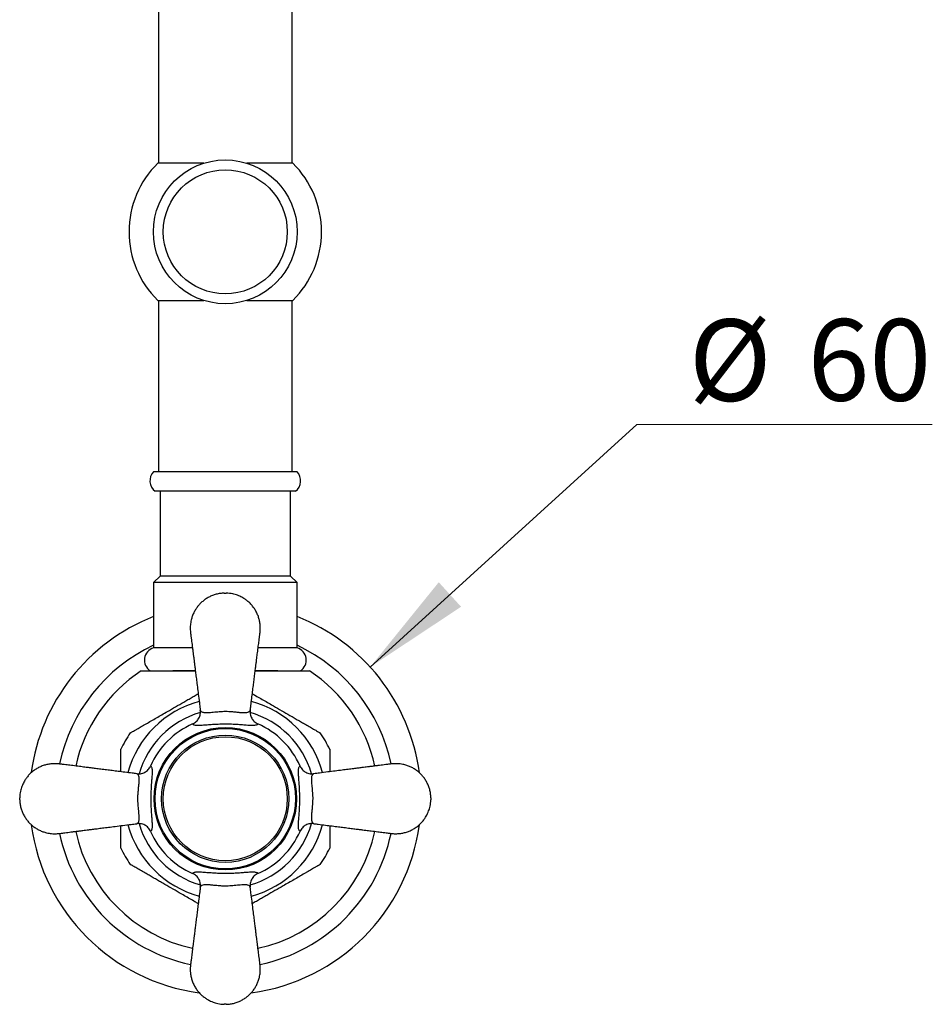
# Model space of a CAD drawing. Units: millimetres. Extents: x 50 to 1000, y 64 to 1435.
# Drawn here: x 262 to 402, y 459 to 610 of the extents above; entities that cross this region are included whole.
import ezdxf

# ---------------------------------------------------------------- set-up
doc = ezdxf.new("R2010")
doc.units = ezdxf.units.MM
doc.header["$LTSCALE"] = 5
doc.styles.add('SLDTEXTSTYLE2', font='TXT', dxfattribs={"width": 0.605})
doc.dimstyles.new('SLDDIMSTYLE0', dxfattribs={"dimtxt": 12.5, "dimasz": 16.51, "dimexe": 0, "dimexo": 0.0625, "dimgap": 3.125, "dimtad": 0, "dimtih": 1, "dimtoh": 1, "dimrnd": 1e-09, "dimzin": 12, "dimdsep": 46, "dimtxsty": 'SLDTEXTSTYLE2', "dimsah": 1, "dimcen": 0, "dimadec": 0, "dimazin": 3, "dimtfac": 1, "dimtofl": 0, "dimtmove": 0, "dimatfit": 3, "dimfxl": 0, "dimfrac": 2, "dimtolj": 1, "dimtzin": 12, "dimarcsym": 0})

# ---------------------------------------------------------------- blocks, each defined once
blk = doc.blocks.new('_D')
at = {"color": 7, "linetype": 'Continuous', "lineweight": 0}
for p, q in [((315.46, 510.55), (356.33, 547.71)), ((356.33, 547.71), (401.59, 547.71))]:
    blk.add_line(p, q, dxfattribs=at)
at = {"color": 7, "linetype": 'Continuous', "lineweight": 18}
blk.add_solid([(315.46, 510.55), (329.39, 519.78), (325.97, 523.54)], dxfattribs=at)
at = {"color": 7, "linetype": 'Continuous', "lineweight": 18, "char_height": 12.5, "attachment_point": 1, "style": 'SLDTEXTSTYLE2'}
for s, insert in [('%%c', (364.27, 563.82)), ('60', (382.49, 563.85))]:
    blk.add_mtext(s, dxfattribs=dict(at, insert=insert))

msp = doc.modelspace()

# ---------------------------------------------------------------- linework, layer by layer
at = {"color": 7, "linetype": 'Continuous', "lineweight": 25}
for p, q in [((283.012, 1040.475), (283.012, 587.734)), ((303.512, 587.734), (303.512, 1040.475)), ((289.962, 587.734), (282.912, 587.734)), ((303.612, 587.734), (296.561, 587.734)), ((282.912, 566.716), (289.962, 566.716)), ((283.012, 566.716), (283.012, 540.475)), ((296.561, 566.716), (303.612, 566.716)), ((303.512, 540.475), (303.512, 566.716)), ((304.262, 540.475), (282.262, 540.475)), ((304.012, 537.475), (282.512, 537.475)), ((283.262, 537.475), (283.262, 524.475)), ((303.262, 524.475), (303.262, 537.475)), ((283.262, 524.475), (282.262, 523.475)), ((282.262, 523.475), (282.262, 513.475)), ((304.262, 523.475), (282.262, 523.475)), ((303.262, 524.475), (283.262, 524.475)), ((304.262, 523.475), (303.262, 524.475)), ((304.262, 513.475), (304.262, 523.475)), ((293.112, 521.875), (293.412, 521.875)), ((288.224, 513.475), (282.262, 513.475)), ((304.262, 513.475), (298.295, 513.475)), ((288.673, 509.975), (285.224, 509.975)), ((301.299, 509.975), (297.855, 509.975)), ((261.762, 490.225), (261.762, 490.525)), ((324.762, 490.525), (324.762, 490.225)), ((293.412, 458.875), (293.112, 458.875))]:
    msp.add_line(p, q, dxfattribs=at)
for centre, radius in [((293.262, 577.225), 11.015), ((293.262, 577.225), 9.5), ((293.262, 490.375), 10.913), ((293.262, 490.375), 10.75), ((293.262, 490.375), 9.75), ((293.262, 490.375), 9.5)]:
    msp.add_circle(centre, radius, dxfattribs=at)
for centre, radius, start, end in [((293.262, 577.225), 14.75, 134.56315, 225.43685), ((293.262, 577.225), 14.75, 0, 45.43685), ((293.262, 577.225), 14.75, 314.56315, 0), ((283.737, 539.088), 2.025, 136.75333, 232.77395), ((302.786, 539.088), 2.025, 307.22605, 43.24667), ((293.262, 490.375), 30, 111.51019, 172.35508), ((293.262, 490.375), 30, 7.62937, 68.48981), ((282.801, 511.613), 1.939, 106.14452, 237.59527), ((303.722, 511.613), 1.939, 302.40473, 73.85548), ((293.262, 490.375), 23.46, 123.32394, 167.67421), ((293.262, 490.375), 23.46, 12.32443, 56.67895), ((293.262, 490.375), 12.5, 113.5961, 156.4039), ((293.262, 490.375), 12.5, 23.5961, 66.4039), ((293.262, 490.375), 17.7, 145.31491, 154.6964), ((293.262, 490.375), 17.7, 25.29602, 34.68753), ((293.262, 490.375), 30, 187.64676, 262.36829), ((293.262, 490.375), 30, 277.63701, 352.39018), ((293.262, 490.375), 23.46, 192.32366, 257.67392), ((293.262, 490.375), 12.5, 203.5961, 246.4039), ((293.262, 490.375), 12.5, 293.5961, 336.4039), ((293.262, 490.375), 23.46, 282.32479, 347.67486), ((293.262, 490.375), 17.7, 205.29623, 214.68717), ((293.262, 490.375), 17.7, 325.31546, 334.69662)]:
    msp.add_arc(centre, radius, start, end, dxfattribs=at)
at = {"color": 8, "linetype": 'Continuous', "lineweight": 25}
for radius, start, end in [(25.95, 115.08056, 168.16732), (25.95, 11.82764, 64.91944), (15.433, 105.00492, 164.99885), (15.433, 15.00584, 75.00037), (13.75, 106.12536, 163.89496), (13.75, 16.12844, 73.88649), (15.433, 195.00382, 254.99745), (13.75, 196.12017, 253.88602), (13.75, 286.12927, 343.87833), (15.433, 285.00655, 344.99986), (25.95, 191.82702, 258.16907), (25.95, 281.82604, 348.16867)]:
    msp.add_arc((293.262, 490.375), radius, start, end, dxfattribs=at)
at = {"color": 7, "linetype": 'Continuous', "lineweight": 25}
for points, knots in [([(293.112, 521.875), (292.899, 521.862), (292.479, 521.836), (291.87, 521.704), (291.293, 521.514), (290.753, 521.266), (290.252, 520.966), (289.794, 520.621), (289.381, 520.234), (289.013, 519.807), (288.69, 519.344), (288.416, 518.844), (288.196, 518.313), (288.015, 517.695), (287.903, 517.001), (287.882, 516.25), (287.959, 515.575), (288.041, 514.987), (288.104, 514.485), (288.166, 513.994), (288.221, 513.558), (288.269, 513.181), (288.304, 512.899), (288.335, 512.657), (288.365, 512.421), (288.401, 512.135), (288.449, 511.757), (288.511, 511.268), (288.586, 510.673), (288.675, 509.969), (288.778, 509.153), (288.895, 508.227), (289.026, 507.189), (289.172, 506.038), (289.31, 504.944), (289.4, 504.234), (289.437, 503.945)], [0, 0, 0, 0, 0.0305031, 0.060162, 0.089066, 0.1173506, 0.145145, 0.1724932, 0.1994432, 0.2261167, 0.2530483, 0.2802206, 0.3076101, 0.3353194, 0.3722891, 0.4080312, 0.4425456, 0.4695654, 0.4930853, 0.5150553, 0.5404694, 0.5560617, 0.5695996, 0.5810857, 0.5910691, 0.6036841, 0.6223259, 0.6457475, 0.6742838, 0.708255, 0.7475065, 0.7920642, 0.8420224, 0.8974406, 0.9583297, 1, 1, 1, 1]), ([(297.086, 503.945), (297.115, 504.174), (297.191, 504.773), (297.31, 505.714), (297.44, 506.738), (297.558, 507.675), (297.672, 508.573), (297.779, 509.421), (297.879, 510.207), (297.962, 510.872), (298.032, 511.419), (298.09, 511.884), (298.144, 512.31), (298.2, 512.755), (298.26, 513.228), (298.321, 513.708), (298.378, 514.161), (298.434, 514.602), (298.493, 515.065), (298.563, 515.575), (298.627, 516.119), (298.634, 516.688), (298.582, 517.27), (298.467, 517.853), (298.287, 518.427), (298.042, 518.978), (297.734, 519.5), (297.37, 519.983), (296.965, 520.411), (296.537, 520.774), (296.147, 521.041), (295.806, 521.238), (295.489, 521.396), (295.153, 521.536), (294.78, 521.662), (294.378, 521.765), (293.916, 521.847), (293.586, 521.866), (293.412, 521.875)], [0, 0, 0, 0, 0.0330243, 0.0865258, 0.1358286, 0.1809304, 0.2218597, 0.265542, 0.3034092, 0.3354107, 0.3615471, 0.3824615, 0.4024896, 0.4231696, 0.4467299, 0.4708106, 0.4925005, 0.5120467, 0.5345504, 0.5593998, 0.5858085, 0.6129395, 0.640802, 0.6693495, 0.6979899, 0.7267157, 0.7556347, 0.7846634, 0.8131163, 0.8398641, 0.8649348, 0.8807405, 0.8963504, 0.915573, 0.932877, 0.9526822, 0.9750322, 1, 1, 1, 1]), ([(280.375, 509.975), (280.373, 509.975), (280.362, 509.975), (280.407, 509.975), (280.508, 509.975), (280.679, 509.975), (280.909, 509.975), (281.197, 509.975), (281.537, 509.975), (281.932, 509.975), (282.385, 509.975), (282.895, 509.975), (283.461, 509.975), (284.072, 509.975), (284.749, 509.975), (285.491, 509.975), (286.299, 509.975), (287.143, 509.975), (287.935, 509.975), (288.454, 509.975), (288.674, 509.975)], [0, 0, 0, 0, 0.00980724, 0.06367227, 0.11792256, 0.17296143, 0.22839586, 0.28224954, 0.33644673, 0.39132247, 0.44652506, 0.50457282, 0.56295822, 0.62199118, 0.68132581, 0.74766719, 0.81470744, 0.88208036, 0.95010653, 1, 1, 1, 1]), ([(297.849, 509.975), (298.056, 509.975), (298.512, 509.975), (299.27, 509.975), (300.126, 509.975), (301.022, 509.975), (301.885, 509.975), (302.652, 509.975), (303.324, 509.975), (303.906, 509.975), (304.439, 509.975), (304.909, 509.975), (305.311, 509.975), (305.64, 509.975), (305.896, 509.975), (306.061, 509.975), (306.145, 509.975), (306.146, 509.975), (306.147, 509.975)], [0, 0, 0, 0, 0.0468891, 0.1034619, 0.1767648, 0.2509596, 0.3256359, 0.4013486, 0.4630489, 0.5255517, 0.5884822, 0.652319, 0.7143136, 0.7768238, 0.840176, 0.9047115, 0.9601946, 1, 1, 1, 1]), ([(281.125, 501.843), (281.385, 501.994), (281.908, 502.295), (282.722, 502.766), (283.551, 503.244), (284.528, 503.808), (285.648, 504.455), (286.7, 505.062), (287.545, 505.55), (288.183, 505.919), (288.71, 506.223), (289.018, 506.401), (289.119, 506.459)], [0, 0, 0, 0, 0.1010718, 0.2029671, 0.3066141, 0.4106285, 0.5653671, 0.7209602, 0.800504, 0.8802371, 0.9607553, 1, 1, 1, 1]), ([(297.404, 506.459), (297.571, 506.363), (297.994, 506.119), (298.698, 505.712), (299.506, 505.245), (300.47, 504.689), (301.587, 504.044), (302.644, 503.434), (303.493, 502.944), (304.134, 502.573), (304.773, 502.204), (305.19, 501.964), (305.398, 501.843)], [0, 0, 0, 0, 0.0645288, 0.1639511, 0.2650106, 0.3664159, 0.5217942, 0.6780363, 0.7579017, 0.8379541, 0.9187799, 1, 1, 1, 1]), ([(288.258, 501.83), (288.356, 501.879), (288.556, 501.978), (288.817, 502.186), (289.043, 502.434), (289.224, 502.716), (289.356, 503.027), (289.433, 503.338), (289.459, 503.644), (289.45, 503.841), (289.437, 503.941), (289.437, 503.945)], [0, 0, 0, 0, 0.1266098, 0.2569155, 0.383519, 0.5137384, 0.641455, 0.772716, 0.8828883, 0.9952036, 1, 1, 1, 1]), ([(289.437, 503.945), (289.437, 503.945), (289.442, 503.904), (289.469, 503.827), (289.573, 503.714), (289.737, 503.638), (289.948, 503.593), (290.178, 503.568), (290.507, 503.565), (290.937, 503.593), (291.403, 503.638), (291.862, 503.686), (292.342, 503.729), (292.817, 503.76), (293.304, 503.77), (293.725, 503.757), (294.084, 503.735), (294.394, 503.71), (294.708, 503.68), (295.022, 503.648), (295.321, 503.618), (295.607, 503.593), (295.876, 503.575), (296.126, 503.566), (296.351, 503.571), (296.606, 503.594), (296.806, 503.645), (296.948, 503.722), (297.044, 503.809), (297.079, 503.889), (297.086, 503.945), (297.086, 503.945)], [0, 0, 0, 0, 0.0000046, 0.0370978, 0.0746024, 0.1356261, 0.1668632, 0.1983126, 0.2504996, 0.3038763, 0.3466888, 0.3904031, 0.4281187, 0.4667724, 0.5028001, 0.5399686, 0.5638222, 0.5879324, 0.6157131, 0.6438003, 0.6727607, 0.7019843, 0.7329312, 0.7641381, 0.7961182, 0.828346, 0.8885273, 0.9193131, 0.9502999, 0.9999954, 1, 1, 1, 1]), ([(297.086, 503.945), (297.086, 503.941), (297.074, 503.842), (297.064, 503.645), (297.09, 503.341), (297.166, 503.028), (297.298, 502.719), (297.479, 502.436), (297.704, 502.188), (297.966, 501.979), (298.165, 501.88), (298.265, 501.83)], [0, 0, 0, 0, 0.0047966, 0.1160455, 0.227289, 0.356785, 0.4862658, 0.6146818, 0.7430869, 0.8715449, 1, 1, 1, 1]), ([(278.707, 500.448), (278.711, 500.45), (278.72, 500.455), (278.796, 500.499), (278.912, 500.566), (279.095, 500.672), (279.365, 500.827), (279.704, 501.023), (280.052, 501.224), (280.394, 501.422), (280.752, 501.628), (281, 501.772), (281.125, 501.843)], [0, 0, 0, 0, 0.0763377, 0.1568652, 0.235214, 0.3151875, 0.4419475, 0.5722182, 0.6774523, 0.7835153, 0.8915294, 1, 1, 1, 1]), ([(298.265, 501.83), (298.247, 501.802), (298.207, 501.738), (298.08, 501.667), (297.888, 501.615), (297.633, 501.587), (297.314, 501.582), (296.927, 501.597), (296.513, 501.625), (296.09, 501.658), (295.674, 501.69), (295.26, 501.72), (294.848, 501.745), (294.447, 501.765), (294.013, 501.781), (293.559, 501.789), (293.094, 501.79), (292.629, 501.784), (292.174, 501.769), (291.734, 501.748), (291.302, 501.723), (290.885, 501.693), (290.488, 501.663), (290.1, 501.632), (289.73, 501.606), (289.385, 501.588), (289.069, 501.582), (288.79, 501.595), (288.556, 501.631), (288.402, 501.687), (288.304, 501.754), (288.273, 501.805), (288.258, 501.83)], [0, 0, 0, 0, 0.0326002, 0.0743315, 0.1161512, 0.1578804, 0.2007306, 0.2436845, 0.2864886, 0.3180835, 0.3497471, 0.3813008, 0.4048572, 0.4305207, 0.4561764, 0.4828634, 0.5096673, 0.5363511, 0.5634565, 0.5906759, 0.6178146, 0.6476487, 0.6775767, 0.7074447, 0.7432726, 0.7791922, 0.8150464, 0.8571652, 0.8993821, 0.9415099, 0.9707556, 1, 1, 1, 1]), ([(305.398, 501.843), (305.642, 501.703), (306.009, 501.491), (306.471, 501.224), (306.807, 501.03), (307.123, 500.848), (307.386, 500.696), (307.592, 500.577), (307.725, 500.5), (307.803, 500.455), (307.811, 500.45), (307.815, 500.448)], [0, 0, 0, 0, 0.2133057, 0.3218259, 0.431153, 0.5435686, 0.6579622, 0.7509272, 0.8462941, 0.9242202, 1, 1, 1, 1]), ([(277.262, 494.508), (277.262, 494.638), (277.262, 494.922), (277.262, 495.351), (277.262, 495.795), (277.262, 496.229), (277.262, 496.647), (277.262, 497.039), (277.262, 497.37), (277.262, 497.631), (277.262, 497.806), (277.262, 497.908), (277.262, 497.95), (277.262, 497.941), (277.262, 497.94)], [0, 0, 0, 0, 0.0826043, 0.1799838, 0.2777064, 0.3768525, 0.4767137, 0.5774988, 0.679976, 0.7631708, 0.848487, 0.9164248, 0.9862616, 1, 1, 1, 1]), ([(309.262, 497.937), (309.262, 497.939), (309.262, 497.946), (309.262, 497.894), (309.262, 497.788), (309.262, 497.613), (309.262, 497.35), (309.262, 497.019), (309.262, 496.679), (309.262, 496.232), (309.262, 495.641), (309.262, 495.02), (309.262, 494.64), (309.262, 494.508)], [0, 0, 0, 0, 0.02686629, 0.09846474, 0.1647649, 0.23256745, 0.33219666, 0.43462278, 0.51457131, 0.59515937, 0.75969085, 0.91628857, 1, 1, 1, 1]), ([(279.691, 494.2), (279.463, 494.229), (278.864, 494.305), (277.923, 494.424), (276.899, 494.553), (275.962, 494.672), (275.064, 494.786), (274.216, 494.893), (273.43, 494.992), (272.765, 495.076), (272.218, 495.145), (271.753, 495.204), (271.326, 495.258), (270.882, 495.314), (270.408, 495.374), (269.928, 495.435), (269.476, 495.492), (269.035, 495.548), (268.572, 495.607), (268.062, 495.677), (267.518, 495.74), (266.949, 495.747), (266.367, 495.696), (265.783, 495.581), (265.21, 495.4), (264.659, 495.155), (264.137, 494.848), (263.654, 494.484), (263.226, 494.079), (262.863, 493.651), (262.595, 493.261), (262.398, 492.919), (262.241, 492.603), (262.101, 492.267), (261.975, 491.894), (261.872, 491.492), (261.79, 491.029), (261.771, 490.7), (261.762, 490.525)], [0, 0, 0, 0, 0.0330243, 0.0865258, 0.1358286, 0.1809304, 0.2218597, 0.265542, 0.3034092, 0.3354107, 0.3615471, 0.3824615, 0.4024896, 0.4231696, 0.4467299, 0.4708106, 0.4925005, 0.5120467, 0.5345504, 0.5593998, 0.5858085, 0.6129395, 0.640802, 0.6693495, 0.6979899, 0.7267157, 0.7556347, 0.7846634, 0.8131163, 0.8398641, 0.8649348, 0.8807405, 0.8963504, 0.915573, 0.932877, 0.9526822, 0.9750322, 1, 1, 1, 1]), ([(279.691, 494.2), (279.696, 494.2), (279.795, 494.187), (279.992, 494.178), (280.296, 494.204), (280.609, 494.28), (280.918, 494.412), (281.201, 494.593), (281.449, 494.818), (281.658, 495.08), (281.757, 495.279), (281.807, 495.379)], [0, 0, 0, 0, 0.0047966, 0.1160455, 0.227289, 0.356785, 0.4862658, 0.6146818, 0.7430869, 0.8715449, 1, 1, 1, 1]), ([(281.807, 495.379), (281.835, 495.361), (281.898, 495.321), (281.97, 495.194), (282.022, 495.002), (282.05, 494.747), (282.054, 494.428), (282.039, 494.041), (282.012, 493.627), (281.979, 493.204), (281.947, 492.788), (281.917, 492.374), (281.892, 491.962), (281.872, 491.561), (281.856, 491.127), (281.848, 490.673), (281.847, 490.208), (281.853, 489.743), (281.868, 489.288), (281.888, 488.848), (281.914, 488.416), (281.944, 487.999), (281.974, 487.602), (282.005, 487.214), (282.031, 486.844), (282.049, 486.499), (282.055, 486.183), (282.042, 485.903), (282.006, 485.67), (281.95, 485.516), (281.882, 485.418), (281.832, 485.387), (281.807, 485.372)], [0, 0, 0, 0, 0.0326002, 0.0743315, 0.1161512, 0.1578804, 0.2007306, 0.2436845, 0.2864886, 0.3180835, 0.3497471, 0.3813008, 0.4048572, 0.4305207, 0.4561764, 0.4828634, 0.5096673, 0.5363511, 0.5634565, 0.5906759, 0.6178146, 0.6476487, 0.6775767, 0.7074447, 0.7432726, 0.7791922, 0.8150464, 0.8571652, 0.8993821, 0.9415099, 0.9707556, 1, 1, 1, 1]), ([(304.716, 485.372), (304.688, 485.39), (304.625, 485.43), (304.553, 485.557), (304.501, 485.749), (304.473, 486.004), (304.469, 486.323), (304.484, 486.71), (304.511, 487.123), (304.544, 487.547), (304.577, 487.963), (304.606, 488.377), (304.631, 488.789), (304.651, 489.19), (304.667, 489.624), (304.675, 490.078), (304.676, 490.543), (304.67, 491.008), (304.655, 491.463), (304.635, 491.903), (304.609, 492.335), (304.579, 492.752), (304.549, 493.149), (304.518, 493.537), (304.492, 493.907), (304.474, 494.252), (304.468, 494.568), (304.481, 494.847), (304.517, 495.08), (304.573, 495.235), (304.641, 495.332), (304.691, 495.363), (304.716, 495.379)], [0, 0, 0, 0, 0.0326002, 0.0743315, 0.1161512, 0.1578804, 0.2007306, 0.2436845, 0.2864886, 0.3180835, 0.3497471, 0.3813008, 0.4048572, 0.4305207, 0.4561764, 0.4828634, 0.5096673, 0.5363511, 0.5634565, 0.5906759, 0.6178146, 0.6476487, 0.6775767, 0.7074447, 0.7432726, 0.7791922, 0.8150464, 0.8571652, 0.8993821, 0.9415099, 0.9707556, 1, 1, 1, 1]), ([(304.716, 495.379), (304.765, 495.281), (304.864, 495.081), (305.072, 494.82), (305.321, 494.594), (305.602, 494.413), (305.913, 494.28), (306.224, 494.204), (306.53, 494.177), (306.727, 494.187), (306.827, 494.2), (306.832, 494.2)], [0, 0, 0, 0, 0.12660977, 0.25691546, 0.38351901, 0.51373842, 0.64145505, 0.772716, 0.88288832, 0.99520356, 1, 1, 1, 1]), ([(324.762, 490.525), (324.748, 490.738), (324.722, 491.158), (324.59, 491.767), (324.4, 492.344), (324.152, 492.884), (323.852, 493.385), (323.507, 493.843), (323.12, 494.256), (322.694, 494.624), (322.23, 494.947), (321.73, 495.221), (321.199, 495.441), (320.581, 495.622), (319.887, 495.734), (319.137, 495.755), (318.461, 495.678), (317.873, 495.596), (317.371, 495.533), (316.88, 495.471), (316.444, 495.416), (316.067, 495.368), (315.785, 495.332), (315.543, 495.302), (315.307, 495.272), (315.022, 495.236), (314.643, 495.188), (314.154, 495.126), (313.559, 495.051), (312.855, 494.962), (312.039, 494.859), (311.113, 494.742), (310.075, 494.611), (308.924, 494.465), (307.83, 494.327), (307.12, 494.237), (306.832, 494.2)], [0, 0, 0, 0, 0.03050308, 0.06016202, 0.08906603, 0.11735056, 0.145145, 0.17249318, 0.19944318, 0.2261167, 0.25304827, 0.28022057, 0.30761007, 0.33531942, 0.37228913, 0.40803118, 0.44254559, 0.46956541, 0.4930853, 0.5150553, 0.54046938, 0.55606173, 0.56959964, 0.58108568, 0.59106907, 0.60368409, 0.62232589, 0.6457475, 0.67428382, 0.70825504, 0.74750651, 0.79206418, 0.84202238, 0.89744063, 0.95832971, 1, 1, 1, 1]), ([(279.691, 486.55), (279.691, 486.55), (279.733, 486.556), (279.81, 486.583), (279.923, 486.687), (279.999, 486.85), (280.044, 487.062), (280.069, 487.292), (280.072, 487.621), (280.044, 488.051), (279.999, 488.516), (279.951, 488.976), (279.908, 489.456), (279.877, 489.931), (279.867, 490.418), (279.879, 490.839), (279.902, 491.198), (279.927, 491.508), (279.956, 491.821), (279.989, 492.136), (280.019, 492.435), (280.044, 492.721), (280.062, 492.99), (280.071, 493.24), (280.066, 493.465), (280.043, 493.72), (279.992, 493.919), (279.915, 494.062), (279.828, 494.158), (279.748, 494.193), (279.691, 494.2), (279.691, 494.2)], [0, 0, 0, 0, 0.0000046, 0.0370978, 0.0746024, 0.1356261, 0.1668632, 0.1983126, 0.2504996, 0.3038763, 0.3466888, 0.3904031, 0.4281187, 0.4667724, 0.5028001, 0.5399686, 0.5638222, 0.5879324, 0.6157131, 0.6438003, 0.6727607, 0.7019843, 0.7329312, 0.7641381, 0.7961182, 0.828346, 0.8885273, 0.9193131, 0.9502999, 0.9999954, 1, 1, 1, 1]), ([(306.832, 494.2), (306.832, 494.2), (306.79, 494.195), (306.713, 494.168), (306.6, 494.064), (306.524, 493.9), (306.479, 493.689), (306.454, 493.459), (306.451, 493.13), (306.479, 492.7), (306.524, 492.234), (306.572, 491.775), (306.615, 491.295), (306.646, 490.819), (306.656, 490.333), (306.644, 489.912), (306.621, 489.552), (306.596, 489.243), (306.567, 488.929), (306.534, 488.615), (306.504, 488.316), (306.479, 488.03), (306.461, 487.761), (306.452, 487.511), (306.457, 487.286), (306.48, 487.031), (306.531, 486.831), (306.608, 486.689), (306.695, 486.593), (306.776, 486.558), (306.832, 486.55), (306.832, 486.55)], [0, 0, 0, 0, 0.0000046, 0.0370978, 0.0746024, 0.1356261, 0.1668632, 0.1983126, 0.2504996, 0.3038763, 0.3466888, 0.3904031, 0.4281187, 0.4667724, 0.5028001, 0.5399686, 0.5638222, 0.5879324, 0.6157131, 0.6438003, 0.6727607, 0.7019843, 0.7329312, 0.7641381, 0.7961182, 0.828346, 0.8885273, 0.9193131, 0.9502999, 0.9999954, 1, 1, 1, 1]), ([(261.762, 490.225), (261.775, 490.013), (261.801, 489.593), (261.933, 488.984), (262.123, 488.407), (262.371, 487.867), (262.671, 487.366), (263.016, 486.908), (263.403, 486.495), (263.829, 486.127), (264.293, 485.804), (264.793, 485.53), (265.324, 485.31), (265.942, 485.129), (266.636, 485.017), (267.386, 484.996), (268.062, 485.073), (268.65, 485.155), (269.152, 485.218), (269.643, 485.28), (270.079, 485.335), (270.456, 485.383), (270.738, 485.418), (270.98, 485.449), (271.216, 485.479), (271.501, 485.515), (271.88, 485.563), (272.369, 485.624), (272.964, 485.699), (273.668, 485.789), (274.484, 485.892), (275.41, 486.009), (276.448, 486.14), (277.599, 486.286), (278.693, 486.424), (279.403, 486.514), (279.691, 486.55)], [0, 0, 0, 0, 0.0305031, 0.060162, 0.089066, 0.1173506, 0.145145, 0.1724932, 0.1994432, 0.2261167, 0.2530483, 0.2802206, 0.3076101, 0.3353194, 0.3722891, 0.4080312, 0.4425456, 0.4695654, 0.4930853, 0.5150553, 0.5404694, 0.5560617, 0.5695996, 0.5810857, 0.5910691, 0.6036841, 0.6223259, 0.6457475, 0.6742838, 0.708255, 0.7475065, 0.7920642, 0.8420224, 0.8974406, 0.9583297, 1, 1, 1, 1]), ([(306.832, 486.55), (307.06, 486.522), (307.659, 486.446), (308.6, 486.327), (309.624, 486.197), (310.561, 486.079), (311.459, 485.965), (312.307, 485.858), (313.093, 485.758), (313.758, 485.674), (314.305, 485.605), (314.77, 485.547), (315.197, 485.493), (315.642, 485.436), (316.115, 485.377), (316.595, 485.316), (317.047, 485.259), (317.488, 485.203), (317.951, 485.144), (318.461, 485.073), (319.005, 485.01), (319.574, 485.003), (320.156, 485.055), (320.74, 485.17), (321.313, 485.35), (321.864, 485.595), (322.386, 485.903), (322.869, 486.267), (323.297, 486.672), (323.66, 487.1), (323.928, 487.49), (324.125, 487.831), (324.282, 488.148), (324.422, 488.484), (324.548, 488.857), (324.651, 489.259), (324.733, 489.721), (324.752, 490.051), (324.762, 490.225)], [0, 0, 0, 0, 0.0330243, 0.0865258, 0.1358286, 0.1809304, 0.2218597, 0.265542, 0.3034092, 0.3354107, 0.3615471, 0.3824615, 0.4024896, 0.4231696, 0.4467299, 0.4708106, 0.4925005, 0.5120467, 0.5345504, 0.5593998, 0.5858085, 0.6129395, 0.640802, 0.6693495, 0.6979899, 0.7267157, 0.7556347, 0.7846634, 0.8131163, 0.8398641, 0.8649348, 0.8807405, 0.8963504, 0.915573, 0.932877, 0.9526822, 0.9750322, 1, 1, 1, 1]), ([(277.262, 482.813), (277.262, 482.812), (277.262, 482.805), (277.262, 482.857), (277.262, 482.962), (277.262, 483.138), (277.262, 483.401), (277.262, 483.732), (277.262, 484.072), (277.262, 484.519), (277.262, 485.11), (277.262, 485.731), (277.262, 486.111), (277.262, 486.243)], [0, 0, 0, 0, 0.0268887, 0.0984855, 0.1647841, 0.2325851, 0.332212, 0.4346358, 0.5145825, 0.5951687, 0.7596964, 0.9162905, 1, 1, 1, 1]), ([(281.807, 485.372), (281.758, 485.47), (281.659, 485.67), (281.451, 485.931), (281.202, 486.157), (280.921, 486.337), (280.61, 486.47), (280.299, 486.546), (279.993, 486.573), (279.796, 486.563), (279.696, 486.551), (279.691, 486.55)], [0, 0, 0, 0, 0.12660977, 0.25691546, 0.38351901, 0.51373842, 0.64145505, 0.772716, 0.88288832, 0.99520356, 1, 1, 1, 1]), ([(306.832, 486.55), (306.827, 486.551), (306.728, 486.563), (306.531, 486.573), (306.227, 486.547), (305.914, 486.471), (305.605, 486.339), (305.322, 486.158), (305.075, 485.933), (304.865, 485.671), (304.766, 485.471), (304.716, 485.372)], [0, 0, 0, 0, 0.0047966, 0.1160455, 0.227289, 0.356785, 0.4862658, 0.6146818, 0.7430869, 0.8715449, 1, 1, 1, 1]), ([(309.262, 486.243), (309.262, 486.113), (309.262, 485.829), (309.262, 485.4), (309.262, 484.955), (309.262, 484.522), (309.262, 484.104), (309.262, 483.712), (309.262, 483.381), (309.262, 483.12), (309.262, 482.944), (309.262, 482.843), (309.262, 482.801), (309.262, 482.81), (309.262, 482.811)], [0, 0, 0, 0, 0.0826016, 0.179978, 0.2776974, 0.3768402, 0.4766982, 0.57748, 0.6799538, 0.763146, 0.8484594, 0.9163949, 0.9862295, 1, 1, 1, 1]), ([(281.125, 478.907), (280.881, 479.048), (280.514, 479.26), (280.052, 479.527), (279.716, 479.721), (279.4, 479.903), (279.137, 480.055), (278.931, 480.174), (278.798, 480.25), (278.72, 480.296), (278.712, 480.3), (278.708, 480.303)], [0, 0, 0, 0, 0.2133151, 0.32184, 0.4311719, 0.5435924, 0.657991, 0.7509601, 0.8463311, 0.9242606, 1, 1, 1, 1]), ([(307.816, 480.303), (307.812, 480.301), (307.803, 480.295), (307.727, 480.252), (307.611, 480.185), (307.428, 480.079), (307.158, 479.923), (306.819, 479.728), (306.471, 479.527), (306.129, 479.329), (305.771, 479.122), (305.523, 478.979), (305.398, 478.907)], [0, 0, 0, 0, 0.0763488, 0.1568753, 0.2352232, 0.3151957, 0.4419542, 0.5722233, 0.6774561, 0.7835179, 0.8915307, 1, 1, 1, 1]), ([(289.119, 474.292), (288.952, 474.388), (288.529, 474.632), (287.825, 475.039), (287.017, 475.505), (286.053, 476.062), (284.936, 476.707), (283.879, 477.317), (283.03, 477.807), (282.389, 478.177), (281.75, 478.546), (281.333, 478.787), (281.125, 478.907)], [0, 0, 0, 0, 0.06452877, 0.16395108, 0.26501056, 0.36641589, 0.5217942, 0.67803628, 0.7579017, 0.83795412, 0.91877991, 1, 1, 1, 1]), ([(288.258, 478.921), (288.276, 478.948), (288.316, 479.012), (288.443, 479.083), (288.635, 479.136), (288.89, 479.164), (289.209, 479.168), (289.596, 479.153), (290.01, 479.125), (290.433, 479.093), (290.849, 479.06), (291.263, 479.031), (291.675, 479.006), (292.076, 478.986), (292.51, 478.97), (292.964, 478.962), (293.429, 478.96), (293.894, 478.967), (294.349, 478.982), (294.789, 479.002), (295.221, 479.028), (295.638, 479.058), (296.035, 479.088), (296.423, 479.119), (296.793, 479.145), (297.138, 479.163), (297.454, 479.169), (297.733, 479.156), (297.967, 479.12), (298.121, 479.064), (298.219, 478.996), (298.25, 478.946), (298.265, 478.921)], [0, 0, 0, 0, 0.0326002, 0.0743315, 0.1161512, 0.1578804, 0.2007306, 0.2436845, 0.2864886, 0.3180835, 0.3497471, 0.3813008, 0.4048572, 0.4305207, 0.4561764, 0.4828634, 0.5096673, 0.5363511, 0.5634565, 0.5906759, 0.6178146, 0.6476487, 0.6775767, 0.7074447, 0.7432726, 0.7791922, 0.8150464, 0.8571652, 0.8993821, 0.9415099, 0.9707556, 1, 1, 1, 1]), ([(289.437, 476.805), (289.437, 476.809), (289.449, 476.909), (289.459, 477.106), (289.433, 477.41), (289.357, 477.723), (289.225, 478.032), (289.044, 478.315), (288.819, 478.562), (288.557, 478.772), (288.358, 478.871), (288.258, 478.921)], [0, 0, 0, 0, 0.0047966, 0.1160455, 0.227289, 0.356785, 0.4862658, 0.6146818, 0.7430869, 0.8715449, 1, 1, 1, 1]), ([(298.265, 478.921), (298.167, 478.872), (297.967, 478.773), (297.706, 478.564), (297.48, 478.316), (297.299, 478.035), (297.167, 477.724), (297.09, 477.413), (297.064, 477.107), (297.073, 476.91), (297.086, 476.809), (297.086, 476.805)], [0, 0, 0, 0, 0.12660977, 0.25691546, 0.38351901, 0.51373842, 0.64145505, 0.772716, 0.88288832, 0.99520356, 1, 1, 1, 1]), ([(305.398, 478.907), (305.138, 478.757), (304.615, 478.455), (303.801, 477.985), (302.972, 477.507), (301.996, 476.943), (300.875, 476.296), (299.823, 475.688), (298.978, 475.201), (298.34, 474.832), (297.813, 474.528), (297.505, 474.35), (297.404, 474.292)], [0, 0, 0, 0, 0.1010718, 0.2029671, 0.3066141, 0.4106285, 0.5653671, 0.7209602, 0.800504, 0.8802371, 0.9607553, 1, 1, 1, 1]), ([(289.437, 476.805), (289.408, 476.577), (289.332, 475.978), (289.213, 475.037), (289.083, 474.013), (288.965, 473.076), (288.851, 472.178), (288.744, 471.33), (288.644, 470.544), (288.561, 469.879), (288.491, 469.331), (288.433, 468.867), (288.379, 468.44), (288.323, 467.995), (288.263, 467.522), (288.202, 467.042), (288.145, 466.59), (288.089, 466.149), (288.03, 465.685), (287.96, 465.176), (287.897, 464.632), (287.89, 464.063), (287.941, 463.481), (288.056, 462.897), (288.237, 462.324), (288.481, 461.773), (288.789, 461.25), (289.153, 460.768), (289.558, 460.34), (289.986, 459.977), (290.376, 459.709), (290.717, 459.512), (291.034, 459.355), (291.37, 459.215), (291.743, 459.089), (292.145, 458.986), (292.607, 458.904), (292.937, 458.885), (293.112, 458.875)], [0, 0, 0, 0, 0.0330243, 0.0865258, 0.1358286, 0.1809304, 0.2218597, 0.265542, 0.3034092, 0.3354107, 0.3615471, 0.3824615, 0.4024896, 0.4231696, 0.4467299, 0.4708106, 0.4925005, 0.5120467, 0.5345504, 0.5593998, 0.5858085, 0.6129395, 0.640802, 0.6693495, 0.6979899, 0.7267157, 0.7556347, 0.7846634, 0.8131163, 0.8398641, 0.8649348, 0.8807405, 0.8963504, 0.915573, 0.932877, 0.9526822, 0.9750322, 1, 1, 1, 1]), ([(297.086, 476.805), (297.086, 476.805), (297.081, 476.847), (297.054, 476.924), (296.95, 477.037), (296.786, 477.113), (296.575, 477.158), (296.345, 477.182), (296.016, 477.185), (295.586, 477.158), (295.121, 477.113), (294.661, 477.065), (294.181, 477.022), (293.706, 476.991), (293.219, 476.981), (292.798, 476.993), (292.439, 477.016), (292.128, 477.04), (291.815, 477.07), (291.5, 477.103), (291.202, 477.133), (290.915, 477.158), (290.647, 477.176), (290.397, 477.184), (290.172, 477.18), (289.917, 477.156), (289.717, 477.106), (289.575, 477.029), (289.479, 476.941), (289.444, 476.861), (289.437, 476.805), (289.437, 476.805)], [0, 0, 0, 0, 0.0000046, 0.0370979, 0.0746025, 0.1356262, 0.1669702, 0.1983127, 0.2504998, 0.3038766, 0.3466891, 0.3904035, 0.4281191, 0.4667728, 0.5028006, 0.5399691, 0.5638227, 0.5879329, 0.6158634, 0.6438004, 0.6728897, 0.7019843, 0.7330595, 0.764138, 0.7962405, 0.8283458, 0.8885271, 0.9194142, 0.9502998, 0.9999954, 1, 1, 1, 1]), ([(293.412, 458.875), (293.624, 458.889), (294.044, 458.915), (294.653, 459.047), (295.23, 459.237), (295.77, 459.485), (296.271, 459.784), (296.729, 460.13), (297.142, 460.517), (297.51, 460.943), (297.833, 461.407), (298.107, 461.906), (298.327, 462.438), (298.508, 463.056), (298.62, 463.75), (298.641, 464.5), (298.564, 465.176), (298.482, 465.764), (298.419, 466.266), (298.357, 466.757), (298.302, 467.193), (298.254, 467.57), (298.219, 467.851), (298.188, 468.094), (298.158, 468.33), (298.122, 468.615), (298.074, 468.994), (298.012, 469.483), (297.937, 470.078), (297.848, 470.782), (297.745, 471.598), (297.628, 472.524), (297.497, 473.562), (297.351, 474.713), (297.213, 475.807), (297.123, 476.517), (297.086, 476.805)], [0, 0, 0, 0, 0.0305031, 0.060162, 0.089066, 0.1173506, 0.145145, 0.1724932, 0.1994432, 0.2261167, 0.2530483, 0.2802206, 0.3076101, 0.3353194, 0.3722891, 0.4080312, 0.4425456, 0.4695654, 0.4930853, 0.5150553, 0.5404694, 0.5560617, 0.5695996, 0.5810857, 0.5910691, 0.6036841, 0.6223259, 0.6457475, 0.6742838, 0.708255, 0.7475065, 0.7920642, 0.8420224, 0.8974406, 0.9583297, 1, 1, 1, 1])]:
    msp.add_open_spline(points, degree=3, knots=knots, dxfattribs=at)

# ---------------------------------------------------------------- dimensions: what is measured, and where the dimension line sits
at = {"color": 7, "linetype": 'Continuous', "lineweight": 18}
dim = msp.add_diameter_dim_2p(p1=(271.063, 470.196), p2=(315.46, 510.555), dimstyle='SLDDIMSTYLE0', dxfattribs=at)
dim.commit()
dim.dimension.update_dxf_attribs({"geometry": '_D', "text_midpoint": (382.928, 558.279), "dimtype": 163})

doc.saveas('drawing.dxf')
